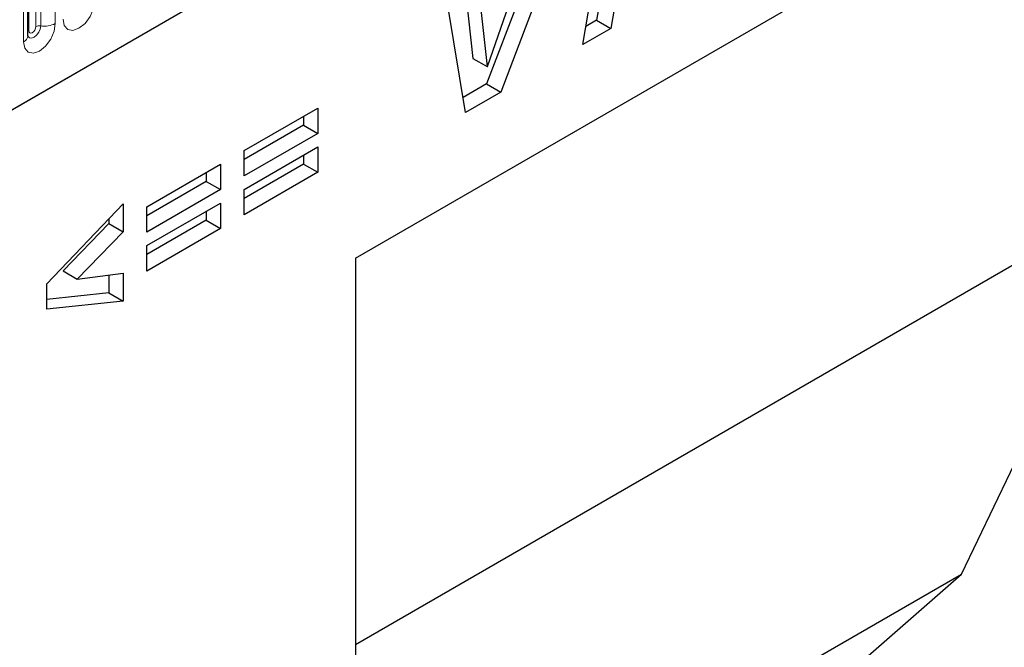
# Model space of a CAD drawing. Units: millimetres. Extents: x 0 to 733, y 0 to 1309.
# Drawn here: x 134 to 144, y 52 to 58 of the extents above; entities that cross this region are included whole.
import ezdxf

# ---------------------------------------------------------------- set-up
doc = ezdxf.new("R2010")
doc.units = ezdxf.units.MM

msp = doc.modelspace()

# ---------------------------------------------------------------- linework, layer by layer
at = {"color": 7, "linetype": 'Continuous', "lineweight": 25}
for p, q in [((102.6857, 39.2792), (168.9816, 77.5509)), ((137.6007, 55.9893), (145.8505, 60.7519)), ((137.6007, 55.9893), (145.466, 60.5298)), ((134.3462, 58.1985), (134.3462, 60.3215)), ((140.357, 59.5551), (140.1366, 58.2698)), ((140.1845, 59.4555), (139.9952, 58.3515)), ((139.5993, 59.1028), (139.0433, 57.6387)), ((139.3785, 58.9753), (138.9019, 57.7203)), ((138.9115, 57.8929), (139.2659, 58.9103)), ((139.859, 58.1096), (140.0008, 58.9365)), ((138.8245, 58.6555), (138.9089, 57.8914)), ((138.7, 58.5837), (138.7675, 57.973)), ((138.6933, 57.4366), (138.5194, 58.4794)), ((139.9952, 58.3515), (139.8901, 58.2908)), ((139.9952, 58.3515), (140.1366, 58.2698)), ((140.1366, 58.2698), (139.859, 58.1096)), ((138.7675, 57.973), (138.9089, 57.8914)), ((138.9089, 57.8914), (138.9115, 57.8929)), ((138.9019, 57.7203), (138.6685, 57.5856)), ((138.9019, 57.7203), (139.0433, 57.6387)), ((139.0433, 57.6387), (138.6933, 57.4366)), ((136.4932, 57.0573), (137.226, 57.4803)), ((137.226, 57.4803), (137.226, 57.228)), ((137.0846, 57.3987), (137.0846, 57.3096)), ((137.0846, 57.3096), (136.4932, 56.9682)), ((137.0846, 57.3096), (137.226, 57.228)), ((137.226, 57.228), (136.4932, 56.8049)), ((136.4932, 56.6713), (137.226, 57.0943)), ((136.4932, 56.8049), (136.4932, 57.0573)), ((137.226, 57.0943), (137.226, 56.842)), ((137.0846, 57.0127), (137.0846, 56.9236)), ((135.5264, 56.4992), (136.2592, 56.9222)), ((136.1178, 56.8406), (136.1178, 56.7515)), ((136.2592, 56.9222), (136.2592, 56.6698)), ((137.0846, 56.9236), (136.4932, 56.5822)), ((137.226, 56.842), (136.4932, 56.4189)), ((137.0846, 56.9236), (137.226, 56.842)), ((136.1178, 56.7515), (135.5264, 56.4101)), ((136.1178, 56.7515), (136.2592, 56.6698)), ((136.2592, 56.6698), (135.5264, 56.2468)), ((136.4932, 56.4189), (136.4932, 56.6713)), ((137.6007, 52.1515), (145.466, 56.6921)), ((143.6205, 52.8501), (145.466, 56.6921)), ((134.5339, 55.7332), (135.2924, 56.5274)), ((135.2924, 56.5274), (135.2924, 56.2497)), ((135.5264, 56.1132), (136.2592, 56.5362)), ((135.5264, 56.2468), (135.5264, 56.4992)), ((136.1178, 56.4546), (136.1178, 56.3655)), ((136.2592, 56.5362), (136.2592, 56.2838)), ((135.151, 56.3793), (135.151, 56.3314)), ((136.1178, 56.3655), (135.5264, 56.0241)), ((136.1178, 56.3655), (136.2592, 56.2838)), ((135.151, 56.3314), (134.6948, 55.8632)), ((135.151, 56.3314), (135.2924, 56.2497)), ((136.2592, 56.2838), (135.5264, 55.8608)), ((135.2924, 56.2497), (134.8362, 55.7815)), ((135.5264, 55.8608), (135.5264, 56.1132)), ((137.6007, 55.9893), (137.6007, 47.4157)), ((134.6948, 55.8632), (134.8362, 55.7815)), ((134.8362, 55.7815), (135.2924, 55.8391)), ((135.151, 55.8213), (135.151, 55.644)), ((135.2924, 55.8391), (135.2924, 55.5624)), ((134.5339, 55.4827), (134.5339, 55.7332)), ((135.151, 55.644), (134.5339, 55.5792)), ((135.151, 55.644), (135.2924, 55.5624)), ((135.2924, 55.5624), (134.5339, 55.4827)), ((137.6007, 49.375), (143.6205, 52.8501)), ((141.6981, 51.1684), (143.6205, 52.8501))]:
    msp.add_line(p, q, dxfattribs=at)
at = {"color": 8, "linetype": 'Continuous', "lineweight": 18}
for p, q in [((102.6857, 39.2792), (168.9816, 77.5509)), ((134.354, 58.2488), (134.354, 60.3718)), ((134.4247, 58.2896), (134.4247, 60.4126)), ((134.473, 58.2971), (134.473, 60.4201)), ((134.6179, 60.4425), (134.6179, 58.3195)), ((134.3023, 58.1373), (134.3023, 60.2603))]:
    msp.add_line(p, q, dxfattribs=at)
at = {"color": 8, "linetype": 'Continuous', "lineweight": 18, "flags": 128}
for points in [[(135.0104, 58.546), (134.9984, 58.4694), (134.9641, 58.3905), (134.9129, 58.3214), (134.8525, 58.2727), (134.7921, 58.2517), (134.7409, 58.2616), (134.7067, 58.301), (134.6947, 58.3638)], [(134.6179, 58.3195), (134.6059, 58.2428), (134.5717, 58.1639), (134.5205, 58.0949), (134.4601, 58.0461), (134.3997, 58.0251), (134.3485, 58.0351), (134.3143, 58.0745), (134.3023, 58.1373)], [(134.3454, 58.1962), (134.3461, 58.1947), (134.3604, 58.1782), (134.3818, 58.174), (134.4071, 58.1828), (134.4323, 58.2032), (134.4537, 58.2321), (134.468, 58.265), (134.473, 58.2971)], [(134.354, 58.2488), (134.3497, 58.246), (134.3462, 58.2429)], [(134.4247, 58.2896), (134.422, 58.2724), (134.4144, 58.2548), (134.4029, 58.2393), (134.3894, 58.2284), (134.3759, 58.2237), (134.3644, 58.2259), (134.3567, 58.2347), (134.354, 58.2488)]]:
    msp.add_lwpolyline(points, dxfattribs=at)
at = {"color": 8, "linetype": 'Continuous', "lineweight": 18}
for centre, radius, start, end in [((134.5121, 58.524), 0.2303, 260.2289, 297.35717), ((134.46, 58.2214), 0.0768, 80.2289, 117.35717), ((134.2708, 58.2062), 0.0758, 294.52506, 354.1548)]:
    msp.add_arc(centre, radius, start, end, dxfattribs=at)
at = {"color": 7, "linetype": 'Continuous', "lineweight": 25}
msp.add_open_spline([(134.3462, 58.1941), (134.3463, 58.1937), (134.3467, 58.1924), (134.3464, 58.196), (134.3462, 58.1985)], degree=3, knots=[0, 0, 0, 0, 0.305113, 1, 1, 1, 1], dxfattribs=at)

doc.saveas('drawing.dxf')
